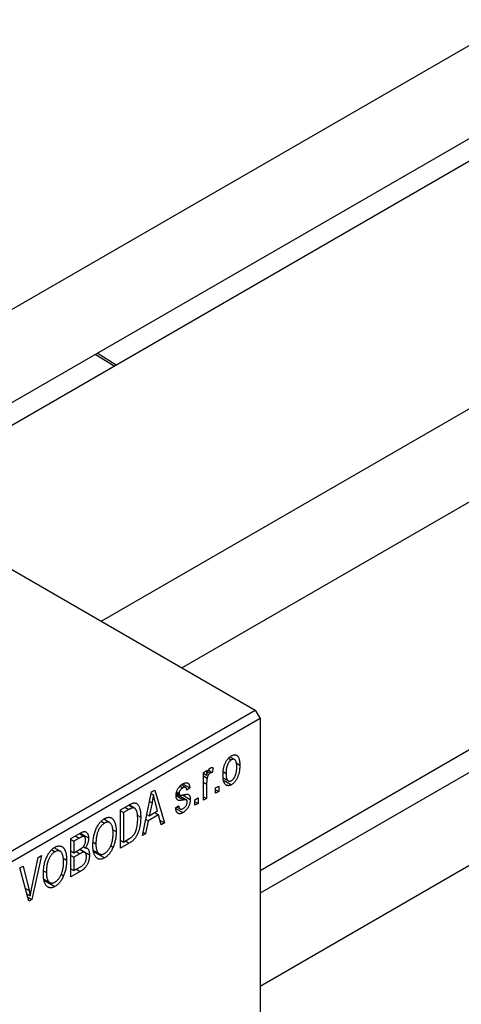
# Model space of a CAD drawing. Units: millimetres. Extents: x 15 to 461, y 5 to 292.
# Drawn here: x 114 to 147, y 52 to 125 of the extents above; entities that cross this region are included whole.
import ezdxf

# ---------------------------------------------------------------- set-up
doc = ezdxf.new("R2010")
doc.units = ezdxf.units.MM

msp = doc.modelspace()

# ---------------------------------------------------------------- linework, layer by layer
at = {"color": 7, "linetype": 'Continuous', "lineweight": 25}
for p, q in [((150.458, 125.009), (107.232, 100.062)), ((102.21, 90.236), (153.457, 119.813)), ((153.844, 118.332), (103.687, 89.384)), ((163.327, 105.339), (119.685, 80.151)), ((125.686, 76.687), (171.377, 103.057)), ((82.378, 101.682), (131.168, 73.523)), ((120.788, 99.254), (119.363, 100.135)), ((104.298, 58.015), (131.168, 73.523)), ((131.168, 73.523), (131.522, 72.911)), ((131.522, 72.911), (104.652, 57.403)), ((131.522, 72.911), (131.522, 36.978)), ((131.522, 61.574), (148.955, 71.636)), ((129.17, 69.938), (129.379, 69.817)), ((129.616, 69.836), (129.272, 70.035)), ((149.006, 69.961), (131.522, 59.87)), ((127.67, 69.048), (127.954, 68.884)), ((128.019, 69.218), (127.954, 68.884)), ((129.737, 69.583), (130.011, 69.425)), ((127.311, 68.884), (127.536, 69.014)), ((127.311, 66.806), (127.311, 68.884)), ((127.311, 68.812), (127.536, 68.682)), ((127.311, 68.616), (127.579, 68.462)), ((127.536, 69.014), (127.536, 68.682)), ((127.618, 68.928), (127.792, 68.828)), ((128.796, 68.919), (128.983, 68.811)), ((128.803, 68.449), (129.157, 68.245)), ((123.432, 67.425), (123.668, 67.561)), ((123.668, 67.561), (124.387, 65.118)), ((125.553, 67.86), (125.77, 67.735)), ((125.971, 67.767), (125.655, 67.949)), ((125.77, 68.03), (126.283, 67.734)), ((126.283, 67.734), (126.058, 67.567)), ((127.536, 68.013), (127.536, 66.935)), ((128.211, 67.733), (128.436, 67.863)), ((128.211, 67.325), (128.211, 67.733)), ((128.211, 67.585), (128.436, 67.455)), ((128.436, 67.863), (128.436, 67.455)), ((128.836, 68.282), (129.385, 67.965)), ((122.747, 64.171), (123.432, 67.425)), ((123.405, 67.298), (123.567, 67.205)), ((125.274, 67.276), (126.032, 66.838)), ((125.282, 67.336), (125.528, 67.194)), ((125.294, 67.42), (125.479, 67.314)), ((125.735, 67.2), (126.315, 66.865)), ((126.669, 66.843), (126.894, 66.973)), ((126.669, 66.435), (126.669, 66.843)), ((126.894, 66.973), (126.894, 66.564)), ((127.311, 67.065), (127.536, 66.935)), ((127.536, 66.935), (127.311, 66.806)), ((128.436, 67.455), (128.211, 67.325)), ((121.108, 66.084), (121.739, 66.448)), ((121.108, 63.225), (121.108, 66.084)), ((121.731, 66.109), (121.333, 65.879)), ((121.714, 66.433), (122.052, 66.238)), ((122.161, 66.21), (121.744, 66.45)), ((123.464, 66.604), (123.254, 65.651)), ((123.281, 66.709), (123.464, 66.604)), ((123.88, 66.013), (123.694, 66.691)), ((125.222, 66.231), (125.447, 66.398)), ((125.237, 66.188), (125.771, 65.88)), ((125.308, 66.295), (125.555, 66.153)), ((126.669, 66.694), (126.894, 66.564)), ((126.894, 66.564), (126.669, 66.435)), ((120.309, 65.13), (119.859, 65.39)), ((121.108, 66.009), (121.333, 65.879)), ((121.333, 65.879), (121.333, 63.689)), ((122.358, 65.693), (122.619, 65.542)), ((123.001, 65.376), (123.178, 65.274)), ((123.08, 65.752), (123.254, 65.651)), ((123.956, 65.723), (123.178, 65.274)), ((123.254, 65.651), (123.88, 66.013)), ((123.667, 65.89), (123.956, 65.723)), ((124.151, 64.982), (123.956, 65.723)), ((119.678, 65.243), (119.922, 65.102)), ((123.178, 65.274), (122.983, 64.308)), ((124.067, 65.302), (124.387, 65.118)), ((124.387, 65.118), (124.151, 64.982)), ((131.522, 52.943), (152.654, 65.139)), ((117.412, 63.95), (118.111, 64.354)), ((117.412, 61.092), (117.412, 63.95)), ((118.029, 63.972), (117.637, 63.746)), ((118.405, 64.089), (118.028, 64.306)), ((118.107, 64.352), (118.73, 63.992)), ((120.541, 64.608), (120.787, 64.466)), ((121.333, 63.689), (121.738, 63.923)), ((122.983, 64.308), (122.747, 64.171)), ((122.799, 64.414), (122.983, 64.308)), ((116.613, 62.997), (116.163, 63.256)), ((117.412, 63.876), (117.637, 63.746)), ((117.637, 63.746), (117.637, 62.892)), ((118.073, 63.145), (118.794, 62.729)), ((118.331, 63.343), (118.487, 63.253)), ((119.068, 63.675), (119.276, 63.555)), ((120.376, 63.419), (120.563, 63.311)), ((121.108, 63.819), (121.333, 63.689)), ((121.768, 63.606), (121.108, 63.225)), ((121.478, 63.773), (121.768, 63.606)), ((114.473, 60.18), (114.969, 62.541)), ((115.205, 62.677), (114.498, 59.41)), ((114.969, 62.541), (115.205, 62.677)), ((115.981, 63.11), (116.226, 62.969)), ((116.845, 62.475), (117.091, 62.333)), ((117.412, 63.022), (117.637, 62.892)), ((117.412, 62.688), (117.637, 62.558)), ((117.637, 62.892), (118.059, 63.136)), ((118.081, 62.815), (117.637, 62.558)), ((117.637, 62.558), (117.637, 61.556)), ((118.451, 62.907), (118.057, 63.135)), ((119.084, 63.064), (119.537, 62.803)), ((119.102, 62.973), (119.919, 62.502)), ((113.611, 61.757), (113.844, 61.891)), ((114.278, 59.283), (113.611, 61.757)), ((113.844, 61.891), (114.286, 60.073)), ((117.412, 61.686), (117.637, 61.556)), ((117.637, 61.556), (118.114, 61.831)), ((115.372, 61.542), (115.58, 61.422)), ((116.68, 61.285), (116.867, 61.177)), ((118.109, 61.494), (117.412, 61.092)), ((115.388, 60.931), (115.841, 60.67)), ((115.406, 60.84), (116.223, 60.369)), ((114.136, 59.811), (114.375, 59.673)), ((114.197, 59.584), (114.498, 59.41)), ((114.498, 59.41), (114.278, 59.283))]:
    msp.add_line(p, q, dxfattribs=at)
at = {"color": 8, "linetype": 'Continuous', "lineweight": 25}
for p, q in [((120.638, 99.168), (119.213, 100.049)), ((127.311, 68.143), (127.536, 68.013)), ((125.255, 67.146), (125.811, 66.825)), ((121.442, 66.276), (121.731, 66.109)), ((117.739, 64.139), (118.029, 63.972)), ((117.791, 62.982), (118.081, 62.815)), ((117.82, 61.661), (118.109, 61.494)), ((114.025, 60.223), (114.286, 60.073))]:
    msp.add_line(p, q, dxfattribs=at)
at = {"color": 7, "linetype": 'Continuous', "lineweight": 25}
for points, knots in [([(128.758, 68.68), (128.758, 68.723), (128.76, 68.808), (128.767, 68.933), (128.782, 69.055), (128.8, 69.17), (128.826, 69.282), (128.856, 69.388), (128.892, 69.49), (128.934, 69.586), (128.98, 69.676), (129.028, 69.76), (129.081, 69.837), (129.136, 69.908), (129.194, 69.971), (129.255, 70.028), (129.319, 70.078), (129.362, 70.104), (129.385, 70.118)], [0, 0, 0, 0, 0.089039, 0.172702, 0.250936, 0.324755, 0.393951, 0.459693, 0.52182, 0.581376, 0.638358, 0.692549, 0.744603, 0.795463, 0.845674, 0.895795, 0.94724, 1, 1, 1, 1]), ([(129.379, 69.817), (129.365, 69.809), (129.338, 69.793), (129.299, 69.76), (129.261, 69.724), (129.226, 69.681), (129.191, 69.634), (129.159, 69.581), (129.127, 69.524), (129.097, 69.461), (129.07, 69.394), (129.047, 69.322), (129.027, 69.247), (129.011, 69.167), (128.998, 69.083), (128.989, 68.996), (128.984, 68.904), (128.983, 68.842), (128.983, 68.811)], [0, 0, 0, 0, 0.046434, 0.091992, 0.137976, 0.184355, 0.231914, 0.282379, 0.335687, 0.392342, 0.452647, 0.516132, 0.583936, 0.65644, 0.733808, 0.816726, 0.905547, 1, 1, 1, 1]), ([(129.786, 69.274), (129.786, 69.306), (129.785, 69.367), (129.78, 69.453), (129.771, 69.53), (129.758, 69.6), (129.742, 69.66), (129.722, 69.713), (129.698, 69.758), (129.671, 69.793), (129.641, 69.821), (129.608, 69.842), (129.574, 69.856), (129.539, 69.862), (129.501, 69.862), (129.462, 69.854), (129.421, 69.84), (129.393, 69.825), (129.379, 69.817)], [0, 0, 0, 0, 0.0939, 0.181702, 0.263632, 0.340531, 0.41232, 0.479316, 0.542045, 0.60193, 0.658258, 0.711293, 0.761644, 0.810381, 0.857484, 0.904003, 0.951263, 1, 1, 1, 1]), ([(129.385, 70.118), (129.406, 70.13), (129.449, 70.153), (129.513, 70.177), (129.573, 70.19), (129.631, 70.193), (129.686, 70.186), (129.738, 70.169), (129.787, 70.143), (129.833, 70.105), (129.876, 70.058), (129.912, 70), (129.943, 69.93), (129.967, 69.85), (129.988, 69.76), (130.002, 69.658), (130.009, 69.545), (130.011, 69.466), (130.011, 69.425)], [0, 0, 0, 0, 0.052785, 0.104246, 0.15516, 0.205427, 0.257091, 0.30997, 0.36531, 0.423452, 0.483843, 0.546783, 0.612063, 0.681191, 0.753975, 0.831041, 0.913199, 1, 1, 1, 1]), ([(127.536, 68.682), (127.542, 68.704), (127.554, 68.744), (127.571, 68.803), (127.589, 68.857), (127.605, 68.906), (127.622, 68.951), (127.637, 68.99), (127.653, 69.024), (127.672, 69.063), (127.699, 69.104), (127.732, 69.147), (127.768, 69.182), (127.792, 69.198), (127.805, 69.206)], [0, 0, 0, 0, 0.111763, 0.214281, 0.308938, 0.394446, 0.471912, 0.5404, 0.601037, 0.654051, 0.747812, 0.833566, 0.916921, 1, 1, 1, 1]), ([(127.805, 69.206), (127.822, 69.215), (127.859, 69.233), (127.913, 69.242), (127.967, 69.238), (128.001, 69.225), (128.019, 69.218)], [0, 0, 0, 0, 0.2215, 0.456127, 0.713239, 1, 1, 1, 1]), ([(130.011, 69.425), (130.011, 69.379), (130.009, 69.292), (130.002, 69.162), (129.987, 69.037), (129.969, 68.918), (129.944, 68.804), (129.914, 68.696), (129.878, 68.594), (129.836, 68.497), (129.79, 68.407), (129.742, 68.323), (129.69, 68.246), (129.635, 68.176), (129.576, 68.112), (129.515, 68.056), (129.451, 68.005), (129.407, 67.979), (129.385, 67.965)], [0, 0, 0, 0, 0.091277, 0.176463, 0.25628, 0.330946, 0.400639, 0.466009, 0.527926, 0.586723, 0.642872, 0.696272, 0.747566, 0.797682, 0.84716, 0.896925, 0.947618, 1, 1, 1, 1]), ([(129.391, 68.265), (129.404, 68.274), (129.431, 68.29), (129.469, 68.322), (129.507, 68.359), (129.543, 68.401), (129.577, 68.449), (129.61, 68.502), (129.642, 68.559), (129.671, 68.622), (129.698, 68.69), (129.722, 68.762), (129.742, 68.838), (129.758, 68.918), (129.771, 69.001), (129.78, 69.089), (129.785, 69.181), (129.786, 69.243), (129.786, 69.274)], [0, 0, 0, 0, 0.046376, 0.091312, 0.136692, 0.183015, 0.230841, 0.281243, 0.334876, 0.391924, 0.452154, 0.516083, 0.583804, 0.656369, 0.734098, 0.816913, 0.905664, 1, 1, 1, 1]), ([(127.579, 68.462), (127.572, 68.424), (127.559, 68.349), (127.546, 68.237), (127.538, 68.124), (127.537, 68.05), (127.536, 68.013)], [0, 0, 0, 0, 0.242209, 0.488479, 0.741275, 1, 1, 1, 1]), ([(127.792, 68.828), (127.78, 68.82), (127.757, 68.805), (127.723, 68.773), (127.691, 68.734), (127.661, 68.688), (127.634, 68.637), (127.611, 68.582), (127.592, 68.523), (127.583, 68.483), (127.579, 68.462)], [0, 0, 0, 0, 0.108029, 0.215913, 0.327424, 0.447109, 0.575046, 0.708131, 0.848259, 1, 1, 1, 1]), ([(127.954, 68.884), (127.941, 68.882), (127.914, 68.878), (127.873, 68.865), (127.832, 68.849), (127.805, 68.835), (127.792, 68.828)], [0, 0, 0, 0, 0.26174, 0.516699, 0.761059, 1, 1, 1, 1]), ([(129.385, 67.965), (129.363, 67.953), (129.319, 67.929), (129.256, 67.906), (129.195, 67.893), (129.137, 67.889), (129.083, 67.897), (129.03, 67.913), (128.982, 67.942), (128.936, 67.978), (128.893, 68.026), (128.857, 68.087), (128.826, 68.157), (128.801, 68.24), (128.782, 68.333), (128.767, 68.438), (128.76, 68.555), (128.758, 68.637), (128.758, 68.68)], [0, 0, 0, 0, 0.052422, 0.10314, 0.153319, 0.203224, 0.254351, 0.306466, 0.361001, 0.418304, 0.478153, 0.540707, 0.606304, 0.675582, 0.749569, 0.827894, 0.911257, 1, 1, 1, 1]), ([(128.983, 68.811), (128.983, 68.779), (128.984, 68.718), (128.99, 68.631), (128.998, 68.554), (129.011, 68.484), (129.027, 68.423), (129.048, 68.371), (129.071, 68.326), (129.099, 68.291), (129.129, 68.263), (129.161, 68.241), (129.195, 68.227), (129.231, 68.22), (129.268, 68.221), (129.307, 68.228), (129.348, 68.242), (129.376, 68.258), (129.391, 68.265)], [0, 0, 0, 0, 0.094287, 0.182487, 0.264823, 0.341571, 0.413219, 0.480281, 0.543403, 0.602686, 0.658903, 0.711859, 0.762111, 0.810753, 0.857764, 0.904191, 0.951358, 1, 1, 1, 1]), ([(125.254, 67.141), (125.255, 67.163), (125.255, 67.205), (125.262, 67.271), (125.273, 67.335), (125.287, 67.399), (125.306, 67.462), (125.33, 67.525), (125.357, 67.587), (125.388, 67.647), (125.423, 67.707), (125.463, 67.762), (125.504, 67.815), (125.549, 67.864), (125.598, 67.911), (125.65, 67.953), (125.705, 67.993), (125.742, 68.016), (125.762, 68.027)], [0, 0, 0, 0, 0.068454, 0.13366, 0.197238, 0.257865, 0.318074, 0.377098, 0.436073, 0.495969, 0.555687, 0.61473, 0.674132, 0.734269, 0.796442, 0.861353, 0.929082, 1, 1, 1, 1]), ([(125.77, 67.735), (125.747, 67.721), (125.704, 67.694), (125.644, 67.646), (125.592, 67.595), (125.551, 67.539), (125.519, 67.482), (125.496, 67.425), (125.482, 67.367), (125.48, 67.332), (125.479, 67.314)], [0, 0, 0, 0, 0.167992, 0.315157, 0.444967, 0.564136, 0.675828, 0.781217, 0.888061, 1, 1, 1, 1]), ([(125.762, 68.027), (125.786, 68.04), (125.833, 68.066), (125.902, 68.093), (125.966, 68.107), (126.026, 68.112), (126.079, 68.104), (126.127, 68.088), (126.167, 68.061), (126.202, 68.024), (126.23, 67.973), (126.252, 67.907), (126.271, 67.827), (126.279, 67.766), (126.283, 67.734)], [0, 0, 0, 0, 0.0890223, 0.1734761, 0.2547393, 0.3337873, 0.4103332, 0.4835724, 0.5555749, 0.6273396, 0.703829, 0.7912583, 0.8895416, 1, 1, 1, 1]), ([(126.058, 67.567), (126.055, 67.591), (126.049, 67.638), (126.03, 67.696), (126.006, 67.74), (125.972, 67.769), (125.932, 67.783), (125.884, 67.782), (125.829, 67.766), (125.79, 67.745), (125.77, 67.735)], [0, 0, 0, 0, 0.150258, 0.28506, 0.406898, 0.520987, 0.631988, 0.745483, 0.86671, 1, 1, 1, 1]), ([(123.567, 67.205), (123.554, 67.107), (123.526, 66.909), (123.485, 66.706), (123.464, 66.604)], [0, 0, 0, 0, 0.49815, 1, 1, 1, 1]), ([(123.694, 66.691), (123.686, 66.716), (123.673, 66.765), (123.654, 66.839), (123.635, 66.908), (123.619, 66.974), (123.604, 67.036), (123.59, 67.096), (123.578, 67.151), (123.57, 67.188), (123.567, 67.205)], [0, 0, 0, 0, 0.151041, 0.294612, 0.430286, 0.559677, 0.68094, 0.794082, 0.901193, 1, 1, 1, 1]), ([(125.811, 66.825), (125.79, 66.821), (125.75, 66.814), (125.692, 66.804), (125.64, 66.797), (125.592, 66.791), (125.55, 66.788), (125.513, 66.788), (125.482, 66.788), (125.447, 66.793), (125.409, 66.804), (125.369, 66.825), (125.335, 66.857), (125.306, 66.898), (125.283, 66.947), (125.266, 67.004), (125.257, 67.069), (125.255, 67.117), (125.254, 67.141)], [0, 0, 0, 0, 0.077541, 0.149157, 0.214311, 0.273785, 0.327627, 0.375115, 0.416833, 0.452648, 0.517994, 0.582705, 0.647941, 0.714443, 0.782762, 0.852378, 0.924805, 1, 1, 1, 1]), ([(125.479, 67.314), (125.48, 67.297), (125.482, 67.264), (125.496, 67.225), (125.519, 67.196), (125.541, 67.188), (125.552, 67.183)], [0, 0, 0, 0, 0.261202, 0.504979, 0.747968, 1, 1, 1, 1]), ([(125.552, 67.183), (125.556, 67.182), (125.567, 67.181), (125.585, 67.18), (125.61, 67.181), (125.639, 67.185), (125.674, 67.189), (125.714, 67.195), (125.76, 67.204), (125.792, 67.21), (125.809, 67.213)], [0, 0, 0, 0, 0.0577638, 0.1339096, 0.229503, 0.3448176, 0.4789606, 0.6330175, 0.8070638, 1, 1, 1, 1]), ([(126.315, 66.865), (126.315, 66.84), (126.313, 66.792), (126.307, 66.718), (126.295, 66.645), (126.279, 66.573), (126.259, 66.502), (126.234, 66.432), (126.204, 66.362), (126.17, 66.295), (126.132, 66.229), (126.09, 66.167), (126.045, 66.109), (125.997, 66.055), (125.945, 66.005), (125.89, 65.959), (125.832, 65.916), (125.792, 65.892), (125.771, 65.88)], [0, 0, 0, 0, 0.070475, 0.13849, 0.203487, 0.266441, 0.327154, 0.387648, 0.447327, 0.507295, 0.56697, 0.62589, 0.684362, 0.743618, 0.803887, 0.866388, 0.931758, 1, 1, 1, 1]), ([(125.809, 67.213), (125.831, 67.217), (125.874, 67.226), (125.934, 67.236), (125.988, 67.243), (126.035, 67.248), (126.076, 67.25), (126.111, 67.251), (126.139, 67.247), (126.168, 67.241), (126.197, 67.225), (126.227, 67.199), (126.254, 67.165), (126.276, 67.121), (126.294, 67.07), (126.306, 67.009), (126.314, 66.941), (126.315, 66.891), (126.315, 66.865)], [0, 0, 0, 0, 0.08488, 0.16194, 0.23121, 0.293291, 0.347125, 0.393626, 0.432401, 0.464097, 0.520548, 0.578611, 0.639167, 0.703007, 0.770489, 0.842225, 0.918333, 1, 1, 1, 1]), ([(126.032, 66.838), (126.028, 66.84), (126.019, 66.844), (126.002, 66.846), (125.981, 66.847), (125.956, 66.847), (125.926, 66.843), (125.891, 66.84), (125.853, 66.833), (125.825, 66.828), (125.811, 66.825)], [0, 0, 0, 0, 0.06429, 0.147627, 0.246169, 0.360302, 0.494063, 0.644625, 0.813232, 1, 1, 1, 1]), ([(126.09, 66.683), (126.09, 66.702), (126.089, 66.738), (126.077, 66.783), (126.059, 66.817), (126.041, 66.831), (126.032, 66.838)], [0, 0, 0, 0, 0.28084, 0.534773, 0.770184, 1, 1, 1, 1]), ([(122.052, 66.238), (122.043, 66.237), (122.025, 66.236), (121.994, 66.229), (121.959, 66.219), (121.921, 66.204), (121.879, 66.187), (121.833, 66.165), (121.783, 66.138), (121.749, 66.119), (121.731, 66.109)], [0, 0, 0, 0, 0.090129, 0.188705, 0.297827, 0.416225, 0.546314, 0.68659, 0.837201, 1, 1, 1, 1]), ([(121.739, 66.448), (121.758, 66.459), (121.795, 66.48), (121.848, 66.507), (121.898, 66.532), (121.944, 66.553), (121.987, 66.57), (122.026, 66.585), (122.062, 66.594), (122.084, 66.598), (122.095, 66.6)], [0, 0, 0, 0, 0.157567, 0.305531, 0.443916, 0.572951, 0.692848, 0.803599, 0.906081, 1, 1, 1, 1]), ([(122.394, 65.416), (122.394, 65.451), (122.393, 65.52), (122.388, 65.618), (122.381, 65.708), (122.37, 65.79), (122.358, 65.866), (122.341, 65.933), (122.322, 65.994), (122.299, 66.046), (122.275, 66.092), (122.248, 66.131), (122.22, 66.165), (122.19, 66.192), (122.158, 66.212), (122.125, 66.228), (122.09, 66.236), (122.065, 66.237), (122.052, 66.238)], [0, 0, 0, 0, 0.09265, 0.180344, 0.263206, 0.340882, 0.414458, 0.483826, 0.548511, 0.610082, 0.667822, 0.722449, 0.773976, 0.822993, 0.869549, 0.914362, 0.957617, 1, 1, 1, 1]), ([(122.095, 66.6), (122.121, 66.602), (122.173, 66.607), (122.246, 66.592), (122.313, 66.56), (122.374, 66.512), (122.429, 66.446), (122.478, 66.365), (122.52, 66.269), (122.556, 66.157), (122.585, 66.029), (122.604, 65.882), (122.617, 65.72), (122.618, 65.603), (122.619, 65.542)], [0, 0, 0, 0, 0.062364, 0.125501, 0.191106, 0.260514, 0.334056, 0.411528, 0.493822, 0.581291, 0.675232, 0.775974, 0.884119, 1, 1, 1, 1]), ([(125.771, 65.88), (125.752, 65.869), (125.714, 65.848), (125.66, 65.825), (125.608, 65.807), (125.559, 65.798), (125.514, 65.795), (125.472, 65.8), (125.432, 65.811), (125.396, 65.83), (125.363, 65.855), (125.334, 65.888), (125.307, 65.927), (125.284, 65.975), (125.263, 66.028), (125.247, 66.089), (125.232, 66.157), (125.226, 66.206), (125.222, 66.231)], [0, 0, 0, 0, 0.0650583, 0.1266305, 0.1861785, 0.2433912, 0.2990749, 0.3543437, 0.4088467, 0.4648396, 0.5213807, 0.580346, 0.6413576, 0.7056523, 0.7730847, 0.8446899, 0.9198751, 1, 1, 1, 1]), ([(125.447, 66.398), (125.451, 66.368), (125.459, 66.31), (125.481, 66.239), (125.512, 66.185), (125.553, 66.15), (125.601, 66.133), (125.656, 66.132), (125.719, 66.15), (125.764, 66.173), (125.787, 66.185)], [0, 0, 0, 0, 0.155542, 0.294125, 0.419013, 0.53464, 0.645677, 0.757006, 0.873751, 1, 1, 1, 1]), ([(125.787, 66.185), (125.81, 66.2), (125.853, 66.227), (125.915, 66.279), (125.968, 66.339), (126.012, 66.405), (126.047, 66.474), (126.072, 66.544), (126.087, 66.615), (126.089, 66.66), (126.09, 66.683)], [0, 0, 0, 0, 0.147281, 0.280615, 0.404781, 0.524709, 0.642114, 0.756603, 0.874252, 1, 1, 1, 1]), ([(119.051, 63.43), (119.052, 63.489), (119.053, 63.604), (119.065, 63.776), (119.084, 63.943), (119.111, 64.103), (119.146, 64.258), (119.189, 64.407), (119.24, 64.55), (119.298, 64.687), (119.362, 64.815), (119.43, 64.934), (119.502, 65.043), (119.579, 65.142), (119.658, 65.232), (119.743, 65.31), (119.83, 65.38), (119.89, 65.417), (119.92, 65.435)], [0, 0, 0, 0, 0.087113, 0.169575, 0.247125, 0.320352, 0.389998, 0.455909, 0.519023, 0.579845, 0.638062, 0.693341, 0.74608, 0.7972, 0.847343, 0.897337, 0.947901, 1, 1, 1, 1]), ([(119.92, 65.435), (119.94, 65.446), (119.98, 65.468), (120.038, 65.493), (120.095, 65.513), (120.15, 65.525), (120.205, 65.532), (120.258, 65.532), (120.309, 65.526), (120.359, 65.515), (120.408, 65.497), (120.453, 65.472), (120.496, 65.441), (120.536, 65.403), (120.574, 65.36), (120.61, 65.309), (120.642, 65.253), (120.672, 65.189), (120.699, 65.12), (120.723, 65.045), (120.743, 64.963), (120.758, 64.875), (120.772, 64.782), (120.781, 64.683), (120.785, 64.577), (120.786, 64.503), (120.787, 64.466)], [0, 0, 0, 0, 0.034611, 0.068851, 0.102644, 0.136299, 0.170257, 0.204593, 0.239422, 0.275193, 0.311626, 0.348513, 0.386283, 0.424966, 0.464873, 0.505838, 0.548431, 0.592797, 0.638415, 0.685599, 0.73386, 0.783689, 0.834955, 0.888259, 0.943137, 1, 1, 1, 1]), ([(122.619, 65.542), (122.619, 65.502), (122.618, 65.424), (122.612, 65.306), (122.604, 65.191), (122.592, 65.079), (122.576, 64.969), (122.558, 64.862), (122.535, 64.758), (122.509, 64.656), (122.48, 64.558), (122.45, 64.465), (122.417, 64.377), (122.383, 64.293), (122.346, 64.215), (122.307, 64.142), (122.267, 64.073), (122.224, 64.01), (122.178, 63.95), (122.129, 63.893), (122.077, 63.839), (122.022, 63.787), (121.963, 63.737), (121.901, 63.691), (121.835, 63.646), (121.791, 63.62), (121.768, 63.606)], [0, 0, 0, 0, 0.060015, 0.118063, 0.173611, 0.227348, 0.278796, 0.328645, 0.376453, 0.422925, 0.467444, 0.509479, 0.549171, 0.586933, 0.622704, 0.656713, 0.689216, 0.720717, 0.751901, 0.783846, 0.816407, 0.850109, 0.885258, 0.92169, 0.95988, 1, 1, 1, 1]), ([(122.304, 64.666), (122.311, 64.695), (122.326, 64.754), (122.344, 64.843), (122.359, 64.934), (122.372, 65.027), (122.382, 65.121), (122.389, 65.218), (122.393, 65.317), (122.394, 65.383), (122.394, 65.416)], [0, 0, 0, 0, 0.110928, 0.22438, 0.343223, 0.465145, 0.592123, 0.722634, 0.859341, 1, 1, 1, 1]), ([(119.922, 65.102), (119.899, 65.088), (119.854, 65.06), (119.788, 65.008), (119.724, 64.95), (119.665, 64.883), (119.608, 64.81), (119.554, 64.729), (119.504, 64.641), (119.457, 64.547), (119.414, 64.445), (119.376, 64.336), (119.346, 64.222), (119.32, 64.1), (119.3, 63.973), (119.287, 63.839), (119.278, 63.698), (119.277, 63.604), (119.276, 63.555)], [0, 0, 0, 0, 0.05107, 0.100566, 0.14883, 0.197616, 0.24657, 0.297133, 0.349762, 0.405324, 0.46375, 0.525661, 0.591604, 0.662301, 0.738203, 0.819627, 0.906566, 1, 1, 1, 1]), ([(120.466, 64.936), (120.454, 64.964), (120.428, 65.018), (120.376, 65.081), (120.317, 65.13), (120.247, 65.16), (120.172, 65.175), (120.091, 65.169), (120.008, 65.147), (119.951, 65.117), (119.922, 65.102)], [0, 0, 0, 0, 0.135859, 0.265838, 0.39368, 0.520781, 0.645374, 0.764619, 0.88161, 1, 1, 1, 1]), ([(120.562, 64.345), (120.561, 64.403), (120.559, 64.516), (120.54, 64.672), (120.511, 64.814), (120.481, 64.896), (120.466, 64.936)], [0, 0, 0, 0, 0.266917, 0.521521, 0.764789, 1, 1, 1, 1]), ([(121.738, 63.923), (121.758, 63.935), (121.796, 63.958), (121.852, 63.995), (121.904, 64.032), (121.953, 64.071), (121.997, 64.11), (122.038, 64.151), (122.076, 64.193), (122.11, 64.236), (122.141, 64.281), (122.17, 64.328), (122.197, 64.378), (122.222, 64.43), (122.246, 64.485), (122.267, 64.543), (122.287, 64.604), (122.298, 64.645), (122.304, 64.666)], [0, 0, 0, 0, 0.081336, 0.15802, 0.230241, 0.297674, 0.361192, 0.420475, 0.476882, 0.530651, 0.583295, 0.636461, 0.691573, 0.74808, 0.806752, 0.868125, 0.932567, 1, 1, 1, 1]), ([(118.505, 63.815), (118.504, 63.84), (118.503, 63.886), (118.493, 63.947), (118.479, 64), (118.457, 64.041), (118.43, 64.072), (118.399, 64.094), (118.364, 64.105), (118.33, 64.106), (118.3, 64.1), (118.274, 64.093), (118.243, 64.081), (118.208, 64.066), (118.169, 64.048), (118.126, 64.026), (118.079, 64.001), (118.046, 63.982), (118.029, 63.972)], [0, 0, 0, 0, 0.089518, 0.171534, 0.248348, 0.321059, 0.389554, 0.453856, 0.516595, 0.578171, 0.611833, 0.650735, 0.695421, 0.744802, 0.800445, 0.86087, 0.927612, 1, 1, 1, 1]), ([(118.111, 64.354), (118.145, 64.372), (118.208, 64.407), (118.299, 64.445), (118.378, 64.465), (118.448, 64.469), (118.508, 64.456), (118.563, 64.429), (118.61, 64.386), (118.653, 64.33), (118.687, 64.262), (118.712, 64.182), (118.727, 64.092), (118.729, 64.026), (118.73, 63.992)], [0, 0, 0, 0, 0.101081, 0.192405, 0.274241, 0.349246, 0.421225, 0.495169, 0.572443, 0.654705, 0.739446, 0.824415, 0.910492, 1, 1, 1, 1]), ([(118.73, 63.992), (118.729, 63.96), (118.728, 63.898), (118.715, 63.8), (118.696, 63.703), (118.667, 63.607), (118.633, 63.513), (118.59, 63.422), (118.543, 63.334), (118.505, 63.28), (118.487, 63.253)], [0, 0, 0, 0, 0.137632, 0.269909, 0.397356, 0.522956, 0.645993, 0.764918, 0.881855, 1, 1, 1, 1]), ([(119.917, 62.835), (119.94, 62.849), (119.984, 62.876), (120.049, 62.927), (120.111, 62.986), (120.17, 63.052), (120.226, 63.126), (120.28, 63.206), (120.331, 63.295), (120.378, 63.39), (120.421, 63.492), (120.459, 63.599), (120.491, 63.711), (120.517, 63.828), (120.537, 63.951), (120.552, 64.078), (120.56, 64.211), (120.561, 64.299), (120.562, 64.345)], [0, 0, 0, 0, 0.050918, 0.100617, 0.149928, 0.199172, 0.249526, 0.301449, 0.356034, 0.413629, 0.473834, 0.53656, 0.602769, 0.672902, 0.747102, 0.826223, 0.910547, 1, 1, 1, 1]), ([(120.787, 64.466), (120.786, 64.414), (120.785, 64.313), (120.774, 64.16), (120.757, 64.011), (120.733, 63.864), (120.701, 63.721), (120.663, 63.581), (120.618, 63.444), (120.581, 63.355), (120.563, 63.311)], [0, 0, 0, 0, 0.143268, 0.280471, 0.41155, 0.537473, 0.658555, 0.775196, 0.889051, 1, 1, 1, 1]), ([(115.355, 61.296), (115.356, 61.355), (115.357, 61.47), (115.369, 61.643), (115.388, 61.809), (115.415, 61.97), (115.45, 62.125), (115.493, 62.274), (115.544, 62.417), (115.602, 62.553), (115.666, 62.681), (115.734, 62.801), (115.806, 62.91), (115.882, 63.009), (115.962, 63.099), (116.046, 63.177), (116.134, 63.247), (116.194, 63.284), (116.224, 63.302)], [0, 0, 0, 0, 0.087113, 0.169575, 0.247125, 0.320352, 0.389998, 0.455909, 0.519023, 0.579845, 0.638062, 0.693341, 0.74608, 0.7972, 0.847343, 0.897337, 0.947901, 1, 1, 1, 1]), ([(116.224, 63.302), (116.244, 63.313), (116.283, 63.334), (116.342, 63.36), (116.399, 63.379), (116.454, 63.392), (116.509, 63.399), (116.561, 63.399), (116.613, 63.393), (116.663, 63.382), (116.711, 63.364), (116.756, 63.338), (116.8, 63.308), (116.84, 63.27), (116.878, 63.226), (116.913, 63.176), (116.946, 63.119), (116.976, 63.056), (117.003, 62.987), (117.027, 62.912), (117.046, 62.83), (117.062, 62.742), (117.075, 62.649), (117.084, 62.549), (117.089, 62.443), (117.09, 62.37), (117.091, 62.333)], [0, 0, 0, 0, 0.034611, 0.068851, 0.102644, 0.136299, 0.170257, 0.204593, 0.239422, 0.275193, 0.311626, 0.348513, 0.386283, 0.424966, 0.464873, 0.505838, 0.548431, 0.592797, 0.638415, 0.685599, 0.73386, 0.783689, 0.834955, 0.888259, 0.943137, 1, 1, 1, 1]), ([(118.059, 63.136), (118.085, 63.151), (118.132, 63.179), (118.197, 63.222), (118.251, 63.259), (118.282, 63.287), (118.295, 63.3)], [0, 0, 0, 0, 0.322908, 0.595774, 0.821387, 1, 1, 1, 1]), ([(118.295, 63.3), (118.311, 63.316), (118.343, 63.348), (118.385, 63.404), (118.422, 63.463), (118.452, 63.525), (118.476, 63.592), (118.493, 63.664), (118.503, 63.739), (118.504, 63.789), (118.505, 63.815)], [0, 0, 0, 0, 0.118725, 0.233174, 0.34513, 0.458578, 0.575549, 0.703816, 0.844055, 1, 1, 1, 1]), ([(118.487, 63.253), (118.51, 63.252), (118.556, 63.251), (118.616, 63.227), (118.669, 63.186), (118.714, 63.128), (118.751, 63.053), (118.776, 62.96), (118.792, 62.852), (118.793, 62.771), (118.794, 62.729)], [0, 0, 0, 0, 0.107546, 0.216148, 0.327534, 0.446674, 0.572352, 0.704975, 0.846954, 1, 1, 1, 1]), ([(119.273, 62.578), (119.255, 62.602), (119.219, 62.65), (119.175, 62.734), (119.137, 62.827), (119.105, 62.929), (119.081, 63.041), (119.064, 63.162), (119.053, 63.291), (119.052, 63.383), (119.051, 63.43)], [0, 0, 0, 0, 0.117432, 0.2349306, 0.3547353, 0.476423, 0.6014158, 0.7299591, 0.8626747, 1, 1, 1, 1]), ([(119.276, 63.555), (119.277, 63.513), (119.278, 63.432), (119.286, 63.318), (119.301, 63.215), (119.321, 63.122), (119.347, 63.04), (119.379, 62.968), (119.418, 62.908), (119.461, 62.858), (119.509, 62.819), (119.56, 62.789), (119.613, 62.771), (119.669, 62.762), (119.727, 62.764), (119.789, 62.777), (119.852, 62.8), (119.896, 62.823), (119.917, 62.835)], [0, 0, 0, 0, 0.085783, 0.167069, 0.243801, 0.316367, 0.385484, 0.45175, 0.515395, 0.576881, 0.636381, 0.692265, 0.74571, 0.797233, 0.847796, 0.897913, 0.948137, 1, 1, 1, 1]), ([(120.563, 63.311), (120.543, 63.264), (120.503, 63.174), (120.433, 63.045), (120.36, 62.926), (120.281, 62.818), (120.197, 62.722), (120.109, 62.636), (120.015, 62.562), (119.952, 62.522), (119.919, 62.502)], [0, 0, 0, 0, 0.13947, 0.271444, 0.397067, 0.518266, 0.636669, 0.754736, 0.875096, 1, 1, 1, 1]), ([(116.226, 62.969), (116.203, 62.955), (116.158, 62.927), (116.091, 62.875), (116.028, 62.816), (115.968, 62.75), (115.911, 62.676), (115.858, 62.596), (115.808, 62.508), (115.76, 62.413), (115.717, 62.312), (115.68, 62.203), (115.649, 62.088), (115.624, 61.967), (115.604, 61.839), (115.59, 61.706), (115.582, 61.565), (115.58, 61.47), (115.58, 61.422)], [0, 0, 0, 0, 0.05107, 0.100566, 0.14883, 0.197616, 0.24657, 0.297133, 0.349762, 0.405324, 0.46375, 0.525661, 0.591604, 0.662301, 0.738203, 0.819627, 0.906566, 1, 1, 1, 1]), ([(116.77, 62.803), (116.757, 62.83), (116.732, 62.885), (116.68, 62.948), (116.62, 62.997), (116.551, 63.027), (116.476, 63.041), (116.395, 63.036), (116.312, 63.014), (116.255, 62.984), (116.226, 62.969)], [0, 0, 0, 0, 0.135859, 0.265838, 0.39368, 0.520781, 0.645374, 0.764619, 0.88161, 1, 1, 1, 1]), ([(116.866, 62.212), (116.865, 62.27), (116.862, 62.383), (116.844, 62.539), (116.815, 62.681), (116.785, 62.763), (116.77, 62.803)], [0, 0, 0, 0, 0.266917, 0.521521, 0.764789, 1, 1, 1, 1]), ([(118.569, 62.597), (118.568, 62.623), (118.567, 62.673), (118.557, 62.741), (118.54, 62.799), (118.516, 62.846), (118.487, 62.882), (118.452, 62.908), (118.413, 62.925), (118.368, 62.93), (118.313, 62.922), (118.247, 62.899), (118.168, 62.863), (118.111, 62.832), (118.081, 62.815)], [0, 0, 0, 0, 0.091528, 0.176651, 0.256664, 0.332812, 0.405735, 0.474778, 0.542444, 0.610071, 0.684417, 0.773797, 0.8785, 1, 1, 1, 1]), ([(118.794, 62.729), (118.793, 62.686), (118.792, 62.602), (118.776, 62.473), (118.75, 62.346), (118.714, 62.222), (118.669, 62.104), (118.617, 61.994), (118.558, 61.893), (118.502, 61.817), (118.453, 61.761), (118.414, 61.72), (118.37, 61.68), (118.324, 61.641), (118.275, 61.602), (118.223, 61.565), (118.167, 61.528), (118.129, 61.506), (118.109, 61.494)], [0, 0, 0, 0, 0.0968193, 0.1879688, 0.2754195, 0.3598337, 0.4399412, 0.5152098, 0.5867202, 0.6563463, 0.6917362, 0.7292083, 0.7682863, 0.809873, 0.8531674, 0.8996294, 0.9485553, 1, 1, 1, 1]), ([(118.347, 62.002), (118.365, 62.021), (118.399, 62.059), (118.444, 62.125), (118.482, 62.194), (118.514, 62.268), (118.539, 62.346), (118.557, 62.427), (118.567, 62.512), (118.568, 62.568), (118.569, 62.597)], [0, 0, 0, 0, 0.117015, 0.229441, 0.342219, 0.458724, 0.579935, 0.709941, 0.848567, 1, 1, 1, 1]), ([(119.919, 62.502), (119.886, 62.484), (119.822, 62.45), (119.728, 62.417), (119.639, 62.402), (119.555, 62.402), (119.476, 62.421), (119.403, 62.456), (119.334, 62.508), (119.294, 62.554), (119.273, 62.578)], [0, 0, 0, 0, 0.124293, 0.244198, 0.362102, 0.480462, 0.601536, 0.727183, 0.85933, 1, 1, 1, 1]), ([(116.221, 60.702), (116.244, 60.716), (116.288, 60.743), (116.353, 60.794), (116.415, 60.853), (116.474, 60.918), (116.53, 60.993), (116.584, 61.073), (116.634, 61.161), (116.682, 61.257), (116.725, 61.358), (116.763, 61.466), (116.795, 61.578), (116.821, 61.695), (116.841, 61.817), (116.855, 61.945), (116.864, 62.078), (116.865, 62.166), (116.866, 62.212)], [0, 0, 0, 0, 0.050918, 0.1006168, 0.1499277, 0.1991718, 0.249526, 0.3014494, 0.3560342, 0.4136289, 0.4738344, 0.5365596, 0.602769, 0.6729018, 0.7471022, 0.8262232, 0.9105472, 1, 1, 1, 1]), ([(117.091, 62.333), (117.09, 62.281), (117.089, 62.18), (117.078, 62.027), (117.06, 61.877), (117.037, 61.731), (117.005, 61.588), (116.967, 61.448), (116.921, 61.311), (116.885, 61.222), (116.867, 61.177)], [0, 0, 0, 0, 0.143268, 0.280471, 0.41155, 0.537473, 0.658555, 0.775196, 0.889051, 1, 1, 1, 1]), ([(118.114, 61.831), (118.139, 61.846), (118.184, 61.873), (118.248, 61.916), (118.302, 61.958), (118.333, 61.988), (118.347, 62.002)], [0, 0, 0, 0, 0.31249, 0.581258, 0.810482, 1, 1, 1, 1]), ([(115.577, 60.444), (115.559, 60.468), (115.523, 60.517), (115.479, 60.601), (115.441, 60.694), (115.408, 60.795), (115.385, 60.907), (115.368, 61.028), (115.357, 61.158), (115.356, 61.25), (115.355, 61.296)], [0, 0, 0, 0, 0.117432, 0.234931, 0.354735, 0.476423, 0.601416, 0.729959, 0.862675, 1, 1, 1, 1]), ([(115.58, 61.422), (115.581, 61.38), (115.582, 61.299), (115.59, 61.185), (115.604, 61.081), (115.625, 60.989), (115.651, 60.907), (115.683, 60.835), (115.721, 60.774), (115.765, 60.724), (115.813, 60.686), (115.863, 60.655), (115.917, 60.638), (115.973, 60.628), (116.031, 60.631), (116.092, 60.644), (116.156, 60.667), (116.199, 60.69), (116.221, 60.702)], [0, 0, 0, 0, 0.085783, 0.167069, 0.243801, 0.316367, 0.385484, 0.45175, 0.515395, 0.576881, 0.636381, 0.692265, 0.74571, 0.797233, 0.847796, 0.897913, 0.948137, 1, 1, 1, 1]), ([(116.867, 61.177), (116.846, 61.131), (116.806, 61.04), (116.737, 60.911), (116.663, 60.792), (116.585, 60.685), (116.501, 60.588), (116.413, 60.503), (116.319, 60.428), (116.255, 60.389), (116.223, 60.369)], [0, 0, 0, 0, 0.13947, 0.271444, 0.397067, 0.518266, 0.636669, 0.754736, 0.875096, 1, 1, 1, 1]), ([(116.223, 60.369), (116.19, 60.351), (116.126, 60.317), (116.032, 60.284), (115.943, 60.268), (115.859, 60.269), (115.78, 60.287), (115.706, 60.323), (115.638, 60.375), (115.598, 60.421), (115.577, 60.444)], [0, 0, 0, 0, 0.124293, 0.244198, 0.362102, 0.480462, 0.601536, 0.727183, 0.85933, 1, 1, 1, 1]), ([(114.286, 60.073), (114.294, 60.038), (114.31, 59.969), (114.333, 59.868), (114.354, 59.769), (114.368, 59.705), (114.375, 59.673)], [0, 0, 0, 0, 0.264483, 0.519553, 0.764948, 1, 1, 1, 1]), ([(114.375, 59.673), (114.389, 59.756), (114.42, 59.924), (114.455, 60.094), (114.473, 60.18)], [0, 0, 0, 0, 0.4901565, 1, 1, 1, 1])]:
    msp.add_open_spline(points, degree=3, knots=knots, dxfattribs=at)

doc.saveas('drawing.dxf')
